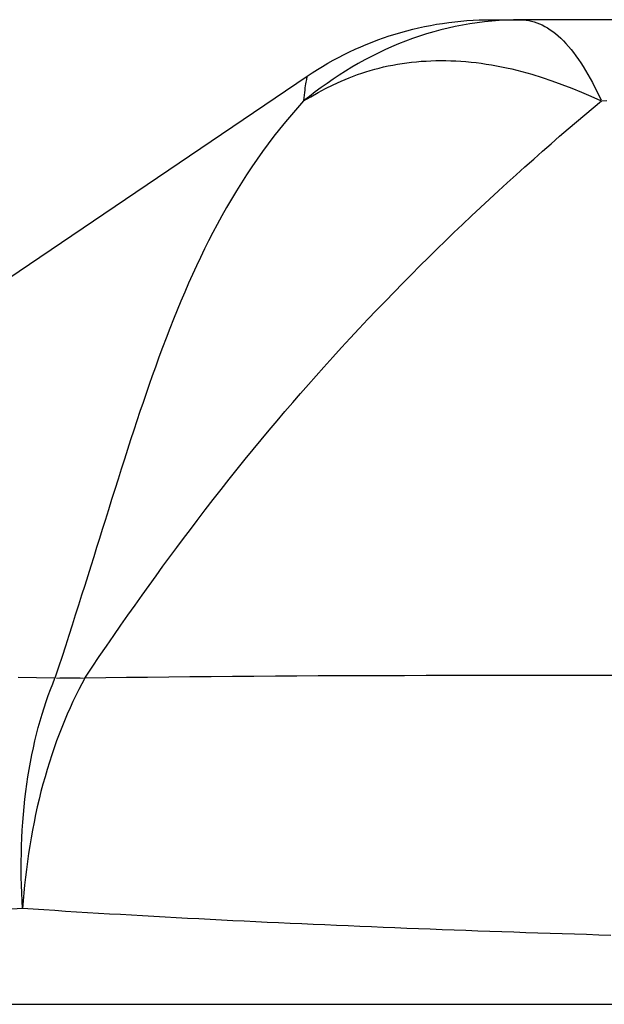
# Model space of a CAD drawing. Extents: x 29700 to 59400, y 0 to 21000.
# Drawn here: x 39286 to 39304, y 6141 to 6171 of the extents above; entities that cross this region are included whole.
import ezdxf

# ---------------------------------------------------------------- set-up
doc = ezdxf.new("R2010")
doc.units = 0
doc.header["$LTSCALE"] = 15
doc.layers.add('ITEM', color=131, linetype='CONTINUOUS')

msp = doc.modelspace()

# ---------------------------------------------------------------- linework, layer by layer
at = {"layer": 'ITEM'}
for p, q in [((39298.939, 6170.996, 0), (39299.123, 6171.025, 0)), ((39299.123, 6171.025, 0), (39299.307, 6171.051, 0)), ((39299.307, 6171.051, 0), (39299.492, 6171.074, 0)), ((39299.492, 6171.074, 0), (39299.677, 6171.093, 0)), ((39299.677, 6171.093, 0), (39299.862, 6171.109, 0)), ((39299.952, 6171.012, 0), (39299.73, 6170.973, 0)), ((39299.862, 6171.109, 0), (39300.048, 6171.121, 0)), ((39300.174, 6171.045, 0), (39299.952, 6171.012, 0)), ((39300.048, 6171.121, 0), (39300.233, 6171.13, 0)), ((39300.396, 6171.073, 0), (39300.174, 6171.045, 0)), ((39300.233, 6171.13, 0), (39300.419, 6171.135, 0)), ((39300.618, 6171.096, 0), (39300.396, 6171.073, 0)), ((39300.419, 6171.135, 0), (39300.604, 6171.137, 0)), ((39300.604, 6171.137, 0), (39300.604, 6171.137, 0)), ((39300.604, 6171.137, 0), (39300.605, 6171.137, 0)), ((39300.605, 6171.137, 0), (39300.606, 6171.137, 0)), ((39300.606, 6171.137, 0), (39300.607, 6171.137, 0)), ((39300.607, 6171.137, 0), (39300.608, 6171.137, 0)), ((39300.608, 6171.137, 0), (39300.61, 6171.137, 0)), ((39300.61, 6171.137, 0), (39300.611, 6171.137, 0)), ((39300.611, 6171.137, 0), (39300.613, 6171.137, 0)), ((39300.613, 6171.137, 0), (39300.616, 6171.137, 0)), ((39300.616, 6171.137, 0), (39300.618, 6171.137, 0)), ((39300.618, 6171.137, 0), (39300.621, 6171.137, 0)), ((39300.839, 6171.114, 0), (39300.618, 6171.096, 0)), ((39300.621, 6171.137, 0), (39300.624, 6171.137, 0)), ((39300.624, 6171.137, 0), (39300.627, 6171.137, 0)), ((39300.627, 6171.137, 0), (39300.63, 6171.137, 0)), ((39300.63, 6171.137, 0), (39300.634, 6171.137, 0)), ((39300.634, 6171.137, 0), (39300.637, 6171.137, 0)), ((39300.637, 6171.137, 0), (39300.641, 6171.137, 0)), ((39300.641, 6171.137, 0), (39300.645, 6171.137, 0)), ((39300.645, 6171.137, 0), (39300.649, 6171.137, 0)), ((39300.649, 6171.137, 0), (39300.653, 6171.137, 0)), ((39300.653, 6171.137, 0), (39300.657, 6171.137, 0)), ((39300.657, 6171.137, 0), (39300.662, 6171.137, 0)), ((39300.662, 6171.137, 0), (39300.666, 6171.137, 0)), ((39300.666, 6171.137, 0), (39300.671, 6171.137, 0)), ((39300.671, 6171.137, 0), (39300.676, 6171.137, 0)), ((39300.676, 6171.137, 0), (39300.685, 6171.137, 0)), ((39300.685, 6171.137, 0), (39300.69, 6171.137, 0)), ((39300.69, 6171.137, 0), (39300.695, 6171.137, 0)), ((39300.695, 6171.137, 0), (39300.7, 6171.137, 0)), ((39300.7, 6171.137, 0), (39300.705, 6171.137, 0)), ((39300.705, 6171.137, 0), (39300.714, 6171.137, 0)), ((39300.714, 6171.137, 0), (39300.719, 6171.137, 0)), ((39300.719, 6171.137, 0), (39300.724, 6171.137, 0)), ((39300.724, 6171.137, 0), (39300.729, 6171.137, 0)), ((39300.729, 6171.137, 0), (39300.734, 6171.137, 0)), ((39300.734, 6171.137, 0), (39300.739, 6171.137, 0)), ((39300.739, 6171.137, 0), (39300.743, 6171.137, 0)), ((39300.743, 6171.137, 0), (39300.748, 6171.137, 0)), ((39300.748, 6171.137, 0), (39300.753, 6171.137, 0)), ((39300.753, 6171.137, 0), (39300.757, 6171.137, 0)), ((39300.757, 6171.137, 0), (39300.761, 6171.137, 0)), ((39300.761, 6171.137, 0), (39300.766, 6171.137, 0)), ((39300.766, 6171.137, 0), (39300.77, 6171.137, 0)), ((39300.77, 6171.137, 0), (39300.774, 6171.137, 0)), ((39300.774, 6171.137, 0), (39300.778, 6171.137, 0)), ((39300.778, 6171.137, 0), (39300.781, 6171.137, 0)), ((39300.781, 6171.137, 0), (39300.785, 6171.137, 0)), ((39300.785, 6171.137, 0), (39300.788, 6171.137, 0)), ((39300.788, 6171.137, 0), (39300.792, 6171.137, 0)), ((39300.792, 6171.137, 0), (39300.795, 6171.137, 0)), ((39300.795, 6171.137, 0), (39300.798, 6171.137, 0)), ((39300.798, 6171.137, 0), (39300.8, 6171.137, 0)), ((39300.8, 6171.137, 0), (39300.803, 6171.137, 0)), ((39300.803, 6171.137, 0), (39300.805, 6171.137, 0)), ((39300.805, 6171.137, 0), (39300.807, 6171.137, 0)), ((39300.807, 6171.137, 0), (39300.809, 6171.137, 0)), ((39300.809, 6171.137, 0), (39300.81, 6171.137, 0)), ((39300.81, 6171.137, 0), (39300.811, 6171.137, 0)), ((39300.811, 6171.137, 0), (39300.812, 6171.137, 0)), ((39300.812, 6171.137, 0), (39300.813, 6171.137, 0)), ((39300.813, 6171.137, 0), (39300.814, 6171.137, 0)), ((39300.814, 6171.137, 0), (39300.814, 6171.137, 0)), ((39300.814, 6171.137, 0), (39300.815, 6171.137, 0)), ((39300.815, 6171.137, 0), (39300.815, 6171.137, 0)), ((39300.815, 6171.137, 0), (39300.817, 6171.137, 0)), ((39300.817, 6171.137, 0), (39300.818, 6171.137, 0)), ((39300.818, 6171.137, 0), (39300.822, 6171.137, 0)), ((39300.822, 6171.137, 0), (39300.827, 6171.137, 0)), ((39300.827, 6171.137, 0), (39300.831, 6171.137, 0)), ((39300.831, 6171.137, 0), (39300.836, 6171.137, 0)), ((39300.836, 6171.137, 0), (39300.841, 6171.137, 0)), ((39301.061, 6171.126, 0), (39300.839, 6171.114, 0)), ((39300.841, 6171.137, 0), (39300.846, 6171.137, 0)), ((39300.846, 6171.137, 0), (39300.851, 6171.137, 0)), ((39300.851, 6171.137, 0), (39300.857, 6171.137, 0)), ((39300.857, 6171.137, 0), (39300.864, 6171.137, 0)), ((39300.864, 6171.137, 0), (39300.87, 6171.137, 0)), ((39300.87, 6171.137, 0), (39300.873, 6171.137, 0)), ((39300.873, 6171.137, 0), (39300.877, 6171.137, 0)), ((39300.877, 6171.137, 0), (39300.88, 6171.137, 0)), ((39300.88, 6171.137, 0), (39300.884, 6171.137, 0)), ((39300.884, 6171.137, 0), (39300.889, 6171.137, 0)), ((39300.889, 6171.137, 0), (39300.893, 6171.137, 0)), ((39300.893, 6171.137, 0), (39300.898, 6171.137, 0)), ((39300.898, 6171.137, 0), (39300.903, 6171.137, 0)), ((39300.903, 6171.137, 0), (39300.908, 6171.137, 0)), ((39300.908, 6171.137, 0), (39300.914, 6171.137, 0)), ((39300.914, 6171.137, 0), (39300.92, 6171.137, 0)), ((39300.92, 6171.137, 0), (39300.926, 6171.137, 0)), ((39300.926, 6171.137, 0), (39300.933, 6171.137, 0)), ((39300.933, 6171.137, 0), (39300.94, 6171.137, 0)), ((39300.94, 6171.137, 0), (39300.947, 6171.137, 0)), ((39300.947, 6171.137, 0), (39300.951, 6171.137, 0)), ((39300.951, 6171.137, 0), (39300.953, 6171.137, 0)), ((39300.953, 6171.137, 0), (39300.953, 6171.137, 0)), ((39300.953, 6171.137, 0), (39300.955, 6171.137, 0)), ((39300.955, 6171.137, 0), (39300.965, 6171.137, 0)), ((39300.965, 6171.137, 0), (39300.975, 6171.137, 0)), ((39300.975, 6171.137, 0), (39300.985, 6171.137, 0)), ((39300.985, 6171.137, 0), (39300.994, 6171.137, 0)), ((39300.994, 6171.137, 0), (39301.004, 6171.137, 0)), ((39301.004, 6171.137, 0), (39301.013, 6171.137, 0)), ((39301.013, 6171.137, 0), (39301.022, 6171.137, 0)), ((39301.022, 6171.137, 0), (39301.031, 6171.137, 0)), ((39301.031, 6171.137, 0), (39301.039, 6171.137, 0)), ((39301.039, 6171.137, 0), (39301.047, 6171.137, 0)), ((39301.047, 6171.137, 0), (39301.055, 6171.137, 0)), ((39301.055, 6171.137, 0), (39301.063, 6171.137, 0)), ((39301.282, 6171.134, 0), (39301.061, 6171.126, 0)), ((39301.063, 6171.137, 0), (39301.071, 6171.137, 0)), ((39301.071, 6171.137, 0), (39301.078, 6171.137, 0)), ((39301.078, 6171.137, 0), (39301.084, 6171.137, 0)), ((39301.084, 6171.137, 0), (39301.091, 6171.137, 0)), ((39301.091, 6171.137, 0), (39301.116, 6171.137, 0)), ((39301.116, 6171.137, 0), (39301.141, 6171.137, 0)), ((39301.141, 6171.137, 0), (39301.167, 6171.137, 0)), ((39301.167, 6171.137, 0), (39301.192, 6171.137, 0)), ((39301.192, 6171.137, 0), (39301.218, 6171.137, 0)), ((39301.218, 6171.137, 0), (39301.244, 6171.137, 0)), ((39301.244, 6171.137, 0), (39301.27, 6171.137, 0)), ((39301.27, 6171.137, 0), (39301.296, 6171.137, 0)), ((39301.502, 6171.137, 0), (39301.282, 6171.134, 0)), ((39301.296, 6171.137, 0), (39301.322, 6171.137, 0)), ((39301.322, 6171.137, 0), (39301.348, 6171.137, 0)), ((39301.348, 6171.137, 0), (39301.374, 6171.137, 0)), ((39301.374, 6171.137, 0), (39301.4, 6171.137, 0)), ((39301.4, 6171.137, 0), (39301.425, 6171.137, 0)), ((39301.425, 6171.137, 0), (39301.451, 6171.137, 0)), ((39301.451, 6171.137, 0), (39301.476, 6171.137, 0)), ((39301.476, 6171.137, 0), (39301.502, 6171.137, 0)), ((39302.274, 6171.137, 0), (39301.502, 6171.137, 0)), ((39301.502, 6171.137, 0), (39301.583, 6171.134, 0)), ((39301.583, 6171.134, 0), (39301.664, 6171.127, 0)), ((39301.664, 6171.127, 0), (39301.746, 6171.114, 0)), ((39301.746, 6171.114, 0), (39301.828, 6171.096, 0)), ((39301.828, 6171.096, 0), (39301.91, 6171.074, 0)), ((39301.91, 6171.074, 0), (39301.992, 6171.046, 0)), ((39301.992, 6171.046, 0), (39302.074, 6171.013, 0)), ((39302.074, 6171.013, 0), (39302.156, 6170.976, 0)), ((39303.039, 6171.137, 0), (39302.274, 6171.137, 0)), ((39303.798, 6171.137, 0), (39303.039, 6171.137, 0)), ((39304.55, 6171.137, 0), (39303.798, 6171.137, 0)), ((39297.675, 6170.697, 0), (39297.853, 6170.75, 0)), ((39297.853, 6170.75, 0), (39298.031, 6170.799, 0)), ((39298.031, 6170.799, 0), (39298.211, 6170.845, 0)), ((39298.211, 6170.845, 0), (39298.392, 6170.888, 0)), ((39298.392, 6170.888, 0), (39298.573, 6170.927, 0)), ((39298.632, 6170.706, 0), (39298.416, 6170.637, 0)), ((39298.573, 6170.927, 0), (39298.756, 6170.963, 0)), ((39298.85, 6170.77, 0), (39298.632, 6170.706, 0)), ((39298.756, 6170.963, 0), (39298.939, 6170.996, 0)), ((39299.069, 6170.828, 0), (39298.85, 6170.77, 0)), ((39299.288, 6170.882, 0), (39299.069, 6170.828, 0)), ((39299.509, 6170.93, 0), (39299.288, 6170.882, 0)), ((39299.73, 6170.973, 0), (39299.509, 6170.93, 0)), ((39302.156, 6170.976, 0), (39302.237, 6170.933, 0)), ((39302.237, 6170.933, 0), (39302.319, 6170.885, 0)), ((39302.319, 6170.885, 0), (39302.4, 6170.832, 0)), ((39302.4, 6170.832, 0), (39302.481, 6170.775, 0)), ((39302.481, 6170.775, 0), (39302.561, 6170.712, 0)), ((39302.561, 6170.712, 0), (39302.641, 6170.644, 0)), ((39296.8, 6170.383, 0), (39296.973, 6170.452, 0)), ((39296.973, 6170.452, 0), (39297.147, 6170.519, 0)), ((39297.147, 6170.519, 0), (39297.322, 6170.581, 0)), ((39297.322, 6170.581, 0), (39297.498, 6170.641, 0)), ((39297.498, 6170.641, 0), (39297.675, 6170.697, 0)), ((39297.778, 6170.401, 0), (39297.569, 6170.312, 0)), ((39297.989, 6170.485, 0), (39297.778, 6170.401, 0)), ((39298.202, 6170.564, 0), (39297.989, 6170.485, 0)), ((39298.416, 6170.637, 0), (39298.202, 6170.564, 0)), ((39302.641, 6170.644, 0), (39302.72, 6170.571, 0)), ((39302.72, 6170.571, 0), (39302.799, 6170.493, 0)), ((39302.799, 6170.493, 0), (39302.877, 6170.41, 0)), ((39302.877, 6170.41, 0), (39302.954, 6170.323, 0)), ((39296.122, 6170.074, 0), (39296.289, 6170.156, 0)), ((39296.289, 6170.156, 0), (39296.458, 6170.235, 0)), ((39296.458, 6170.235, 0), (39296.628, 6170.31, 0)), ((39296.628, 6170.31, 0), (39296.8, 6170.383, 0)), ((39297.157, 6170.121, 0), (39296.955, 6170.018, 0)), ((39297.362, 6170.219, 0), (39297.157, 6170.121, 0)), ((39297.569, 6170.312, 0), (39297.362, 6170.219, 0)), ((39302.954, 6170.323, 0), (39303.031, 6170.23, 0)), ((39303.031, 6170.23, 0), (39303.106, 6170.134, 0)), ((39303.106, 6170.134, 0), (39303.181, 6170.033, 0)), ((39295.469, 6169.715, 0), (39295.629, 6169.809, 0)), ((39295.629, 6169.809, 0), (39295.792, 6169.9, 0)), ((39295.792, 6169.9, 0), (39295.956, 6169.989, 0)), ((39295.956, 6169.989, 0), (39296.122, 6170.074, 0)), ((39296.556, 6169.802, 0), (39296.361, 6169.687, 0)), ((39296.754, 6169.912, 0), (39296.556, 6169.802, 0)), ((39296.955, 6170.018, 0), (39296.754, 6169.912, 0)), ((39297.746, 6169.781, 0), (39297.889, 6169.803, 0)), ((39297.889, 6169.803, 0), (39298.033, 6169.824, 0)), ((39298.033, 6169.824, 0), (39298.178, 6169.841, 0)), ((39298.178, 6169.841, 0), (39298.324, 6169.856, 0)), ((39298.324, 6169.856, 0), (39298.471, 6169.869, 0)), ((39298.471, 6169.869, 0), (39298.619, 6169.878, 0)), ((39298.619, 6169.878, 0), (39298.768, 6169.885, 0)), ((39298.768, 6169.885, 0), (39298.918, 6169.89, 0)), ((39298.918, 6169.89, 0), (39299.069, 6169.891, 0)), ((39299.069, 6169.891, 0), (39299.221, 6169.89, 0)), ((39299.221, 6169.89, 0), (39299.373, 6169.886, 0)), ((39299.373, 6169.886, 0), (39299.526, 6169.88, 0)), ((39299.526, 6169.88, 0), (39299.679, 6169.871, 0)), ((39299.679, 6169.871, 0), (39299.833, 6169.859, 0)), ((39299.833, 6169.859, 0), (39299.987, 6169.845, 0)), ((39299.987, 6169.845, 0), (39300.142, 6169.828, 0)), ((39300.142, 6169.828, 0), (39300.297, 6169.808, 0)), ((39300.297, 6169.808, 0), (39300.452, 6169.786, 0)), ((39303.181, 6170.033, 0), (39303.255, 6169.928, 0)), ((39303.255, 6169.928, 0), (39303.329, 6169.818, 0)), ((39303.329, 6169.818, 0), (39303.401, 6169.706, 0)), ((39294.999, 6169.416, 0), (39295.153, 6169.519, 0)), ((39295.153, 6169.519, 0), (39295.31, 6169.618, 0)), ((39295.31, 6169.618, 0), (39295.469, 6169.715, 0)), ((39296.168, 6169.57, 0), (39295.977, 6169.449, 0)), ((39296.361, 6169.687, 0), (39296.168, 6169.57, 0)), ((39296.53, 6169.464, 0), (39296.659, 6169.509, 0)), ((39296.659, 6169.509, 0), (39296.789, 6169.551, 0)), ((39296.789, 6169.551, 0), (39296.921, 6169.591, 0)), ((39296.921, 6169.591, 0), (39297.055, 6169.629, 0)), ((39297.055, 6169.629, 0), (39297.19, 6169.664, 0)), ((39297.19, 6169.664, 0), (39297.327, 6169.697, 0)), ((39297.327, 6169.697, 0), (39297.465, 6169.728, 0)), ((39297.465, 6169.728, 0), (39297.605, 6169.755, 0)), ((39297.605, 6169.755, 0), (39297.746, 6169.781, 0)), ((39300.452, 6169.786, 0), (39300.607, 6169.761, 0)), ((39300.607, 6169.761, 0), (39300.762, 6169.734, 0)), ((39300.762, 6169.734, 0), (39300.917, 6169.704, 0)), ((39300.917, 6169.704, 0), (39301.072, 6169.672, 0)), ((39301.072, 6169.672, 0), (39301.227, 6169.637, 0)), ((39301.227, 6169.637, 0), (39301.382, 6169.6, 0)), ((39301.382, 6169.6, 0), (39301.536, 6169.56, 0)), ((39301.536, 6169.56, 0), (39301.69, 6169.518, 0)), ((39301.69, 6169.518, 0), (39301.843, 6169.474, 0)), ((39303.401, 6169.706, 0), (39303.472, 6169.589, 0)), ((39303.472, 6169.589, 0), (39303.543, 6169.47, 0)), ((39267.977, 6151.112, 0), (39294.999, 6169.416, 0)), ((39294.959, 6169.231, 0), (39294.95, 6169.181, 0)), ((39294.967, 6169.276, 0), (39294.959, 6169.231, 0)), ((39294.974, 6169.314, 0), (39294.967, 6169.276, 0)), ((39294.981, 6169.346, 0), (39294.974, 6169.314, 0)), ((39294.987, 6169.371, 0), (39294.981, 6169.346, 0)), ((39294.992, 6169.391, 0), (39294.987, 6169.371, 0)), ((39294.996, 6169.405, 0), (39294.992, 6169.391, 0)), ((39294.998, 6169.414, 0), (39294.996, 6169.405, 0)), ((39294.999, 6169.416, 0), (39294.998, 6169.414, 0)), ((39294.999, 6169.416, 0), (39294.999, 6169.416, 0)), ((39295.789, 6169.325, 0), (39295.604, 6169.197, 0)), ((39295.977, 6169.449, 0), (39295.789, 6169.325, 0)), ((39295.793, 6169.154, 0), (39296.032, 6169.264, 0)), ((39296.032, 6169.264, 0), (39296.278, 6169.368, 0)), ((39296.278, 6169.368, 0), (39296.53, 6169.464, 0)), ((39301.843, 6169.474, 0), (39302.149, 6169.379, 0)), ((39302.149, 6169.379, 0), (39302.452, 6169.276, 0)), ((39302.452, 6169.276, 0), (39302.753, 6169.166, 0)), ((39303.543, 6169.47, 0), (39303.613, 6169.347, 0)), ((39303.613, 6169.347, 0), (39303.681, 6169.221, 0)), ((39303.681, 6169.221, 0), (39303.749, 6169.092, 0)), ((39294.915, 6168.918, 0), (39294.907, 6168.838, 0)), ((39294.923, 6168.992, 0), (39294.915, 6168.918, 0)), ((39294.932, 6169.061, 0), (39294.923, 6168.992, 0)), ((39294.941, 6169.124, 0), (39294.932, 6169.061, 0)), ((39294.95, 6169.181, 0), (39294.941, 6169.124, 0)), ((39295.242, 6168.935, 0), (39295.066, 6168.8, 0)), ((39295.109, 6168.791, 0), (39295.332, 6168.916, 0)), ((39295.422, 6169.067, 0), (39295.242, 6168.935, 0)), ((39295.332, 6168.916, 0), (39295.559, 6169.037, 0)), ((39295.604, 6169.197, 0), (39295.422, 6169.067, 0)), ((39295.559, 6169.037, 0), (39295.793, 6169.154, 0)), ((39302.753, 6169.166, 0), (39303.051, 6169.05, 0)), ((39303.051, 6169.05, 0), (39303.347, 6168.929, 0)), ((39303.347, 6168.929, 0), (39303.639, 6168.804, 0)), ((39303.749, 6169.092, 0), (39303.816, 6168.961, 0)), ((39303.816, 6168.961, 0), (39303.881, 6168.827, 0)), ((39294.892, 6168.663, 0), (39294.704, 6168.454, 0)), ((39295.066, 6168.8, 0), (39294.892, 6168.663, 0)), ((39294.892, 6168.663, 0), (39295.109, 6168.791, 0)), ((39294.899, 6168.753, 0), (39294.892, 6168.663, 0)), ((39294.907, 6168.838, 0), (39294.899, 6168.753, 0)), ((39303.639, 6168.804, 0), (39303.928, 6168.676, 0)), ((39303.709, 6168.454, 0), (39303.959, 6168.662, 0)), ((39303.881, 6168.827, 0), (39303.946, 6168.691, 0)), ((39303.959, 6168.662, 0), (39304.126, 6168.676, 0)), ((39294.704, 6168.454, 0), (39294.52, 6168.242, 0)), ((39303.456, 6168.242, 0), (39303.709, 6168.454, 0)), ((39294.338, 6168.026, 0), (39294.16, 6167.806, 0)), ((39294.52, 6168.242, 0), (39294.338, 6168.026, 0)), ((39302.944, 6167.807, 0), (39303.201, 6168.026, 0)), ((39303.201, 6168.026, 0), (39303.456, 6168.242, 0)), ((39294.16, 6167.806, 0), (39293.984, 6167.583, 0)), ((39302.684, 6167.584, 0), (39302.944, 6167.807, 0)), ((39293.984, 6167.583, 0), (39293.812, 6167.356, 0)), ((39302.423, 6167.357, 0), (39302.684, 6167.584, 0)), ((39293.643, 6167.125, 0), (39293.477, 6166.891, 0)), ((39293.812, 6167.356, 0), (39293.643, 6167.125, 0)), ((39301.895, 6166.892, 0), (39302.16, 6167.126, 0)), ((39302.16, 6167.126, 0), (39302.423, 6167.357, 0)), ((39293.477, 6166.891, 0), (39293.314, 6166.654, 0)), ((39301.629, 6166.655, 0), (39301.895, 6166.892, 0)), ((39293.314, 6166.654, 0), (39293.154, 6166.413, 0)), ((39301.361, 6166.414, 0), (39301.629, 6166.655, 0)), ((39293.154, 6166.413, 0), (39292.997, 6166.169, 0)), ((39301.091, 6166.17, 0), (39301.361, 6166.414, 0)), ((39292.843, 6165.921, 0), (39292.692, 6165.67, 0)), ((39292.997, 6166.169, 0), (39292.843, 6165.921, 0)), ((39300.547, 6165.671, 0), (39300.82, 6165.922, 0)), ((39300.82, 6165.922, 0), (39301.091, 6166.17, 0)), ((39292.692, 6165.67, 0), (39292.544, 6165.416, 0)), ((39300.274, 6165.416, 0), (39300.547, 6165.671, 0)), ((39292.544, 6165.416, 0), (39292.399, 6165.158, 0)), ((39299.999, 6165.158, 0), (39300.274, 6165.416, 0)), ((39292.399, 6165.158, 0), (39292.257, 6164.897, 0)), ((39299.724, 6164.897, 0), (39299.999, 6165.158, 0)), ((39292.257, 6164.897, 0), (39292.127, 6164.652, 0)), ((39299.468, 6164.652, 0), (39299.724, 6164.897, 0)), ((39291.999, 6164.403, 0), (39291.873, 6164.151, 0)), ((39292.127, 6164.652, 0), (39291.999, 6164.403, 0)), ((39298.953, 6164.151, 0), (39299.211, 6164.403, 0)), ((39299.211, 6164.403, 0), (39299.468, 6164.652, 0)), ((39291.873, 6164.151, 0), (39291.749, 6163.896, 0)), ((39298.693, 6163.896, 0), (39298.953, 6164.151, 0)), ((39291.749, 6163.896, 0), (39291.627, 6163.636, 0)), ((39298.432, 6163.637, 0), (39298.693, 6163.896, 0)), ((39291.627, 6163.636, 0), (39291.506, 6163.374, 0)), ((39298.17, 6163.374, 0), (39298.432, 6163.637, 0)), ((39291.506, 6163.374, 0), (39291.387, 6163.108, 0)), ((39297.907, 6163.108, 0), (39298.17, 6163.374, 0)), ((39291.387, 6163.108, 0), (39291.27, 6162.838, 0)), ((39297.644, 6162.839, 0), (39297.907, 6163.108, 0)), ((39291.27, 6162.838, 0), (39291.154, 6162.565, 0)), ((39297.379, 6162.565, 0), (39297.644, 6162.839, 0)), ((39291.154, 6162.565, 0), (39291.04, 6162.288, 0)), ((39297.114, 6162.289, 0), (39297.379, 6162.565, 0)), ((39290.927, 6162.008, 0), (39290.815, 6161.724, 0)), ((39291.04, 6162.288, 0), (39290.927, 6162.008, 0)), ((39296.581, 6161.724, 0), (39296.847, 6162.008, 0)), ((39296.847, 6162.008, 0), (39297.114, 6162.289, 0)), ((39290.815, 6161.724, 0), (39290.704, 6161.437, 0)), ((39296.313, 6161.437, 0), (39296.581, 6161.724, 0)), ((39290.704, 6161.437, 0), (39290.595, 6161.146, 0)), ((39296.046, 6161.146, 0), (39296.313, 6161.437, 0)), ((39290.595, 6161.146, 0), (39290.486, 6160.852, 0)), ((39295.777, 6160.852, 0), (39296.046, 6161.146, 0)), ((39290.486, 6160.852, 0), (39290.378, 6160.554, 0)), ((39295.509, 6160.554, 0), (39295.777, 6160.852, 0)), ((39290.378, 6160.554, 0), (39290.284, 6160.289, 0)), ((39295.273, 6160.289, 0), (39295.509, 6160.554, 0)), ((39290.284, 6160.289, 0), (39290.19, 6160.021, 0)), ((39295.037, 6160.021, 0), (39295.273, 6160.289, 0)), ((39290.19, 6160.021, 0), (39290.096, 6159.749, 0)), ((39294.799, 6159.749, 0), (39295.037, 6160.021, 0)), ((39290.096, 6159.749, 0), (39290.002, 6159.474, 0)), ((39294.561, 6159.474, 0), (39294.799, 6159.749, 0)), ((39290.002, 6159.474, 0), (39289.909, 6159.195, 0)), ((39294.322, 6159.194, 0), (39294.561, 6159.474, 0)), ((39289.909, 6159.195, 0), (39289.814, 6158.912, 0)), ((39294.081, 6158.911, 0), (39294.322, 6159.194, 0)), ((39289.814, 6158.912, 0), (39289.72, 6158.625, 0)), ((39293.841, 6158.625, 0), (39294.081, 6158.911, 0)), ((39289.72, 6158.625, 0), (39289.625, 6158.335, 0)), ((39293.599, 6158.334, 0), (39293.841, 6158.625, 0)), ((39289.625, 6158.335, 0), (39289.53, 6158.041, 0)), ((39293.357, 6158.04, 0), (39293.599, 6158.334, 0)), ((39289.53, 6158.041, 0), (39289.435, 6157.743, 0)), ((39293.114, 6157.743, 0), (39293.357, 6158.04, 0)), ((39289.435, 6157.743, 0), (39289.339, 6157.441, 0)), ((39292.871, 6157.441, 0), (39293.114, 6157.743, 0)), ((39289.339, 6157.441, 0), (39289.242, 6157.136, 0)), ((39292.627, 6157.136, 0), (39292.871, 6157.441, 0)), ((39289.242, 6157.136, 0), (39289.144, 6156.827, 0)), ((39292.383, 6156.827, 0), (39292.627, 6157.136, 0)), ((39289.144, 6156.827, 0), (39289.046, 6156.515, 0)), ((39292.139, 6156.515, 0), (39292.383, 6156.827, 0)), ((39289.046, 6156.515, 0), (39288.947, 6156.199, 0)), ((39291.894, 6156.198, 0), (39292.139, 6156.515, 0)), ((39288.947, 6156.199, 0), (39288.847, 6155.879, 0)), ((39291.648, 6155.879, 0), (39291.894, 6156.198, 0)), ((39288.847, 6155.879, 0), (39288.762, 6155.608, 0)), ((39291.443, 6155.608, 0), (39291.648, 6155.879, 0)), ((39288.762, 6155.608, 0), (39288.676, 6155.333, 0)), ((39291.236, 6155.333, 0), (39291.443, 6155.608, 0)), ((39288.676, 6155.333, 0), (39288.589, 6155.055, 0)), ((39291.028, 6155.055, 0), (39291.236, 6155.333, 0)), ((39288.589, 6155.055, 0), (39288.501, 6154.772, 0)), ((39290.819, 6154.772, 0), (39291.028, 6155.055, 0)), ((39288.501, 6154.772, 0), (39288.411, 6154.486, 0)), ((39290.609, 6154.486, 0), (39290.819, 6154.772, 0)), ((39288.411, 6154.486, 0), (39288.32, 6154.195, 0)), ((39290.398, 6154.195, 0), (39290.609, 6154.486, 0)), ((39288.228, 6153.901, 0), (39288.134, 6153.603, 0)), ((39288.32, 6154.195, 0), (39288.228, 6153.901, 0)), ((39289.973, 6153.603, 0), (39290.186, 6153.901, 0)), ((39290.186, 6153.901, 0), (39290.398, 6154.195, 0)), ((39288.134, 6153.603, 0), (39288.038, 6153.301, 0)), ((39289.758, 6153.301, 0), (39289.973, 6153.603, 0)), ((39288.038, 6153.301, 0), (39287.941, 6152.995, 0)), ((39289.543, 6152.995, 0), (39289.758, 6153.301, 0)), ((39287.941, 6152.995, 0), (39287.842, 6152.685, 0)), ((39289.327, 6152.685, 0), (39289.543, 6152.995, 0)), ((39287.842, 6152.685, 0), (39287.742, 6152.371, 0)), ((39289.109, 6152.371, 0), (39289.327, 6152.685, 0)), ((39287.742, 6152.371, 0), (39287.64, 6152.053, 0)), ((39288.891, 6152.053, 0), (39289.109, 6152.371, 0)), ((39287.64, 6152.053, 0), (39287.536, 6151.731, 0)), ((39288.672, 6151.731, 0), (39288.891, 6152.053, 0)), ((39287.536, 6151.731, 0), (39287.43, 6151.405, 0)), ((39288.452, 6151.405, 0), (39288.672, 6151.731, 0)), ((39287.43, 6151.405, 0), (39287.322, 6151.075, 0)), ((39288.231, 6151.075, 0), (39288.452, 6151.405, 0)), ((39286.758, 6151.083, 0), (39286.201, 6151.091, 0)), ((39287.322, 6151.075, 0), (39286.758, 6151.083, 0)), ((39287.183, 6150.726, 0), (39287.252, 6150.903, 0)), ((39287.252, 6150.903, 0), (39287.322, 6151.075, 0)), ((39288.138, 6150.903, 0), (39288.047, 6150.726, 0)), ((39288.231, 6151.075, 0), (39288.138, 6150.903, 0)), ((39288.865, 6151.083, 0), (39288.231, 6151.075, 0)), ((39289.503, 6151.091, 0), (39288.865, 6151.083, 0)), ((39290.143, 6151.098, 0), (39289.503, 6151.091, 0)), ((39290.786, 6151.105, 0), (39290.143, 6151.098, 0)), ((39291.432, 6151.111, 0), (39290.786, 6151.105, 0)), ((39292.08, 6151.117, 0), (39291.432, 6151.111, 0)), ((39292.729, 6151.123, 0), (39292.08, 6151.117, 0)), ((39293.379, 6151.128, 0), (39292.729, 6151.123, 0)), ((39294.031, 6151.132, 0), (39293.379, 6151.128, 0)), ((39294.683, 6151.136, 0), (39294.031, 6151.132, 0)), ((39295.337, 6151.14, 0), (39294.683, 6151.136, 0)), ((39295.991, 6151.143, 0), (39295.337, 6151.14, 0)), ((39296.647, 6151.145, 0), (39295.991, 6151.143, 0)), ((39297.304, 6151.147, 0), (39296.647, 6151.145, 0)), ((39297.963, 6151.149, 0), (39297.304, 6151.147, 0)), ((39298.623, 6151.15, 0), (39297.963, 6151.149, 0)), ((39299.284, 6151.151, 0), (39298.623, 6151.15, 0)), ((39299.947, 6151.152, 0), (39299.284, 6151.151, 0)), ((39300.612, 6151.153, 0), (39299.947, 6151.152, 0)), ((39301.278, 6151.153, 0), (39300.612, 6151.153, 0)), ((39301.947, 6151.153, 0), (39301.278, 6151.153, 0)), ((39302.617, 6151.153, 0), (39301.947, 6151.153, 0)), ((39303.288, 6151.153, 0), (39302.617, 6151.153, 0)), ((39303.962, 6151.152, 0), (39303.288, 6151.153, 0)), ((39304.638, 6151.152, 0), (39303.962, 6151.152, 0)), ((39287.116, 6150.545, 0), (39287.183, 6150.726, 0)), ((39288.047, 6150.726, 0), (39287.956, 6150.545, 0)), ((39286.989, 6150.169, 0), (39287.051, 6150.359, 0)), ((39287.051, 6150.359, 0), (39287.116, 6150.545, 0)), ((39287.867, 6150.359, 0), (39287.78, 6150.169, 0)), ((39287.956, 6150.545, 0), (39287.867, 6150.359, 0)), ((39286.928, 6149.975, 0), (39286.989, 6150.169, 0)), ((39287.78, 6150.169, 0), (39287.695, 6149.975, 0)), ((39286.815, 6149.575, 0), (39286.87, 6149.777, 0)), ((39286.87, 6149.777, 0), (39286.928, 6149.975, 0)), ((39287.611, 6149.777, 0), (39287.53, 6149.575, 0)), ((39287.695, 6149.975, 0), (39287.611, 6149.777, 0)), ((39286.762, 6149.37, 0), (39286.815, 6149.575, 0)), ((39287.53, 6149.575, 0), (39287.45, 6149.37, 0)), ((39286.663, 6148.949, 0), (39286.711, 6149.161, 0)), ((39286.711, 6149.161, 0), (39286.762, 6149.37, 0)), ((39287.372, 6149.161, 0), (39287.297, 6148.949, 0)), ((39287.45, 6149.37, 0), (39287.372, 6149.161, 0)), ((39286.618, 6148.734, 0), (39286.663, 6148.949, 0)), ((39287.297, 6148.949, 0), (39287.224, 6148.734, 0)), ((39286.536, 6148.295, 0), (39286.576, 6148.516, 0)), ((39286.576, 6148.516, 0), (39286.618, 6148.734, 0)), ((39287.153, 6148.516, 0), (39287.085, 6148.295, 0)), ((39287.224, 6148.734, 0), (39287.153, 6148.516, 0)), ((39286.499, 6148.072, 0), (39286.536, 6148.295, 0)), ((39287.085, 6148.295, 0), (39287.02, 6148.072, 0)), ((39286.466, 6147.846, 0), (39286.499, 6148.072, 0)), ((39287.02, 6148.072, 0), (39286.957, 6147.846, 0)), ((39286.407, 6147.386, 0), (39286.435, 6147.617, 0)), ((39286.435, 6147.617, 0), (39286.466, 6147.846, 0)), ((39286.896, 6147.617, 0), (39286.839, 6147.386, 0)), ((39286.957, 6147.846, 0), (39286.896, 6147.617, 0)), ((39286.383, 6147.154, 0), (39286.407, 6147.386, 0)), ((39286.839, 6147.386, 0), (39286.784, 6147.154, 0)), ((39286.362, 6146.919, 0), (39286.383, 6147.154, 0)), ((39286.784, 6147.154, 0), (39286.733, 6146.919, 0)), ((39286.343, 6146.683, 0), (39286.362, 6146.919, 0)), ((39286.733, 6146.919, 0), (39286.684, 6146.683, 0)), ((39286.315, 6146.208, 0), (39286.328, 6146.446, 0)), ((39286.328, 6146.446, 0), (39286.343, 6146.683, 0)), ((39286.637, 6146.446, 0), (39286.594, 6146.208, 0)), ((39286.684, 6146.683, 0), (39286.637, 6146.446, 0)), ((39286.306, 6145.969, 0), (39286.315, 6146.208, 0)), ((39286.594, 6146.208, 0), (39286.554, 6145.969, 0)), ((39286.299, 6145.73, 0), (39286.306, 6145.969, 0)), ((39286.554, 6145.969, 0), (39286.516, 6145.73, 0)), ((39286.296, 6145.49, 0), (39286.299, 6145.73, 0)), ((39286.516, 6145.73, 0), (39286.482, 6145.49, 0)), ((39286.295, 6145.249, 0), (39286.296, 6145.49, 0)), ((39286.297, 6145.009, 0), (39286.295, 6145.249, 0)), ((39286.45, 6145.249, 0), (39286.421, 6145.009, 0)), ((39286.482, 6145.49, 0), (39286.45, 6145.249, 0)), ((39286.303, 6144.77, 0), (39286.297, 6145.009, 0)), ((39286.421, 6145.009, 0), (39286.395, 6144.77, 0)), ((39286.311, 6144.53, 0), (39286.303, 6144.77, 0)), ((39286.395, 6144.77, 0), (39286.372, 6144.53, 0)), ((39286.322, 6144.292, 0), (39286.311, 6144.53, 0)), ((39286.372, 6144.53, 0), (39286.353, 6144.292, 0)), ((39286.336, 6144.054, 0), (39286.012, 6144.033, 0)), ((39286.336, 6144.054, 0), (39286.322, 6144.292, 0)), ((39286.353, 6144.292, 0), (39286.336, 6144.054, 0)), ((39286.66, 6144.033, 0), (39286.336, 6144.054, 0)), ((39286.987, 6144.011, 0), (39286.66, 6144.033, 0)), ((39287.315, 6143.99, 0), (39286.987, 6144.011, 0)), ((39287.644, 6143.969, 0), (39287.315, 6143.99, 0)), ((39287.975, 6143.948, 0), (39287.644, 6143.969, 0)), ((39288.308, 6143.928, 0), (39287.975, 6143.948, 0)), ((39288.642, 6143.908, 0), (39288.308, 6143.928, 0)), ((39288.977, 6143.888, 0), (39288.642, 6143.908, 0)), ((39289.314, 6143.868, 0), (39288.977, 6143.888, 0)), ((39289.652, 6143.849, 0), (39289.314, 6143.868, 0)), ((39289.991, 6143.829, 0), (39289.652, 6143.849, 0)), ((39290.331, 6143.81, 0), (39289.991, 6143.829, 0)), ((39290.672, 6143.792, 0), (39290.331, 6143.81, 0)), ((39291.014, 6143.773, 0), (39290.672, 6143.792, 0)), ((39291.357, 6143.755, 0), (39291.014, 6143.773, 0)), ((39291.701, 6143.737, 0), (39291.357, 6143.755, 0)), ((39292.046, 6143.719, 0), (39291.701, 6143.737, 0)), ((39292.391, 6143.701, 0), (39292.046, 6143.719, 0)), ((39292.737, 6143.684, 0), (39292.391, 6143.701, 0)), ((39293.085, 6143.667, 0), (39292.737, 6143.684, 0)), ((39293.432, 6143.65, 0), (39293.085, 6143.667, 0)), ((39293.781, 6143.633, 0), (39293.432, 6143.65, 0)), ((39294.131, 6143.617, 0), (39293.781, 6143.633, 0)), ((39294.481, 6143.601, 0), (39294.131, 6143.617, 0)), ((39294.832, 6143.585, 0), (39294.481, 6143.601, 0)), ((39295.184, 6143.569, 0), (39294.832, 6143.585, 0)), ((39295.536, 6143.554, 0), (39295.184, 6143.569, 0)), ((39295.89, 6143.538, 0), (39295.536, 6143.554, 0)), ((39296.244, 6143.523, 0), (39295.89, 6143.538, 0)), ((39296.599, 6143.508, 0), (39296.244, 6143.523, 0)), ((39296.955, 6143.494, 0), (39296.599, 6143.508, 0)), ((39297.312, 6143.479, 0), (39296.955, 6143.494, 0)), ((39297.669, 6143.465, 0), (39297.312, 6143.479, 0)), ((39298.028, 6143.451, 0), (39297.669, 6143.465, 0)), ((39298.387, 6143.437, 0), (39298.028, 6143.451, 0)), ((39298.747, 6143.423, 0), (39298.387, 6143.437, 0)), ((39299.108, 6143.409, 0), (39298.747, 6143.423, 0)), ((39299.469, 6143.396, 0), (39299.108, 6143.409, 0)), ((39299.832, 6143.383, 0), (39299.469, 6143.396, 0)), ((39300.195, 6143.369, 0), (39299.832, 6143.383, 0)), ((39300.559, 6143.357, 0), (39300.195, 6143.369, 0)), ((39300.924, 6143.344, 0), (39300.559, 6143.357, 0)), ((39301.29, 6143.331, 0), (39300.924, 6143.344, 0)), ((39301.657, 6143.319, 0), (39301.29, 6143.331, 0)), ((39302.025, 6143.307, 0), (39301.657, 6143.319, 0)), ((39302.393, 6143.295, 0), (39302.025, 6143.307, 0)), ((39302.762, 6143.283, 0), (39302.393, 6143.295, 0)), ((39303.132, 6143.271, 0), (39302.762, 6143.283, 0)), ((39303.503, 6143.26, 0), (39303.132, 6143.271, 0)), ((39303.875, 6143.248, 0), (39303.503, 6143.26, 0)), ((39304.247, 6143.237, 0), (39303.875, 6143.248, 0)), ((39263.586, 6141.137, 0), (39354.586, 6141.137, 0))]:
    msp.add_line(p, q, dxfattribs=at)
msp.add_ellipse((39291.336, 6144.054, 0), major_axis=(8.968, -4.423), ratio=0.608177, start_param=2.204995, end_param=2.299402, dxfattribs=at)

doc.saveas('drawing.dxf')
